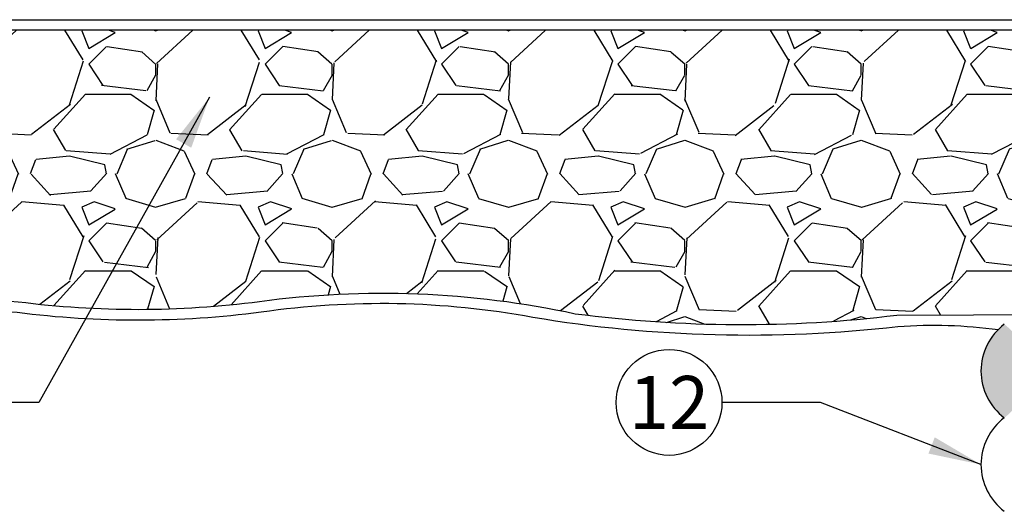
# Model space of a CAD drawing. Extents: x -3 to 172, y -18 to 47.
# Drawn here: x 12 to 26, y 4 to 11 of the extents above; entities that cross this region are included whole.
import ezdxf
from ezdxf.enums import TextEntityAlignment as Align

# ---------------------------------------------------------------- set-up
doc = ezdxf.new("R2010")
doc.units = 0
doc.header["$MEASUREMENT"] = 0
for name, color, linetype in [('HI-DETL-MED', 2, 'Continuous'), ('HI-DETL-THIN', 1, 'Continuous'), ('HI-HTCH-FILL', 9, 'Continuous'), ('HI-TEXT-STND', 2, 'Continuous')]:
    doc.layers.add(name, color=color, linetype=linetype)
doc.layers.add('REF', color=5, linetype='Continuous', plot=False)
doc.styles.add('HUNTER', font='ARIALN_0.TTF')
doc.dimstyles.new('HUNTER', dxfattribs={"dimtxt": 0.125, "dimasz": 0.1, "dimexe": 0.05, "dimexo": 0.05, "dimgap": 0.09, "dimtad": 0, "dimtoh": 1, "dimdec": 3, "dimzin": 3, "dimdsep": 46, "dimlunit": 4, "dimtxsty": 'HUNTER', "dimblk": 'ARCHTICK', "dimcen": 0.1, "dimclrd": 249, "dimclre": 249, "dimclrt": 1, "dimadec": 4, "dimazin": 2, "dimtfac": 1, "dimtdec": 3, "dimtofl": 0, "dimtmove": 2, "dimatfit": 0, "dimfxl": 1, "dimfrac": 2, "dimtolj": 1, "dimtzin": 0, "dimarcsym": 0})

# ---------------------------------------------------------------- blocks, each defined once
blk = doc.blocks.new('_ARCHTICK')
at = {"const_width": 0.15}
blk.add_lwpolyline([(-0.5, -0.5), (0.5, 0.5)], dxfattribs=at)

msp = doc.modelspace()

# ---------------------------------------------------------------- hatches: boundary and pattern name
at = {"layer": 'HI-HTCH-FILL'}
h = msp.add_hatch(dxfattribs=at)
h.set_pattern_fill('GRAVEL', color=256, scale=2.5, style=0)
h.set_pattern_definition([(228.012787504, (3.252411681497478, 9.159701652799612), (-20.00000000000016, -22.50000000000001), [0.33634, -33.29772011768425]), (184.969740728, (3.027411681497455, 8.909701652799612), (29.99999999999994, 2.500000000000088), [0.57717, -57.13981190307499]), (132.510447078, (2.452411681497466, 8.859701652799611), (25.00000000000029, -27.49999999999966), [0.4069700000000001, -40.29008149024925]), (267.273689006, (1.477411681497472, 8.234701652799611), (2.50000000000006, 50.00000000000004), [0.5255949999999993, -52.03389510407245]), (292.833654178, (1.452411681497466, 7.709701652799612), (-12.49999999999997, 30.00000000000007), [0.5153874999999992, -51.02343282022071]), (357.273689006, (1.652411681497455, 7.234701652799612), (-50.00000000000004, 2.500000000000064), [0.5255949999999993, -52.03389510407245]), (37.6942404667, (2.17741168149746, 7.209701652799612), (-32.49999999999999, -24.99999999999993), [0.6950725, -68.81212137229001]), (72.2553283749, (2.727411681497472, 7.634701652799611), (17.50000000000007, 55.00000000000001), [0.6562199999999992, -64.96580374203339]), (121.429565615, (2.92741168149746, 8.259701652799611), (-20.00000000000005, 32.49999999999997), [0.527375, -52.2101827743225]), (175.236358309, (2.652411681497455, 8.709701652799613), (27.49999999999996, -2.500000000000095), [0.6020800000000001, -29.50190644698075]), (222.397437798, (2.05241168149746, 8.759701652799611), (-29.99999999999991, -27.49999999999993), [0.77862, -77.08343751198724]), (138.814074834, (3.952411681497466, 8.209701652799613), (-17.50000000000008, 15), [0.2657524999999996, -26.30961203183672]), (171.46923439, (3.752411681497478, 8.384701652799611), (32.49999999999999, -4.999999999999988), [0.5055925, -50.0537785403925]), (225, (3.252411681497478, 8.459701652799613), (-2.775557561562891e-16, -2.499999999999832), [0.3535525, -3.18198140593275]), (203.198590514, (3.077411681497466, 8.759701652799611), (12.49999999999997, 4.999999999999939), [0.190395, -18.84903776465975]), (291.801409486, (2.902411681497455, 8.684701652799612), (-2.49999999999921, 7.500000000000257), [0.2692575, -13.19365451783625]), (30.96375653209999, (3.002411681497478, 8.434701652799612), (7.500000000000132, 4.999999999999948), [0.4373224999999999, -14.14005723711325]), (161.565051177, (3.377411681497478, 8.659701652799612), (5.000000000000028, -2.499999999999942), [0.3162274999999997, -7.589466650420993]), (16.389540334, (1.452411681497466, 8.684701652799612), (24.99999999999991, 7.50000000000011), [0.443, -43.8571128666735]), (70.3461759419, (1.877411681497478, 8.809701652799612), (-10.00000000000305, -27.50000000000849), [0.3716524999999999, -36.7935193682975]), (293.198590514, (3.377411681497478, 9.159701652799612), (-4.999999999999926, 12.49999999999998), [0.3807875, -18.65864526465975]), (343.610459666, (3.527411681497455, 8.809701652799612), (-24.99999999999991, 7.500000000000108), [0.4429999999999996, -43.85711286667244]), (339.44395478, (1.452411681497466, 7.134701652799611), (-12.50000000000009, 5.000000000000061), [0.4271999999999996, -20.93280936329372]), (294.775140569, (1.852411681497472, 6.984701652799612), (-12.50000000000001, 27.5), [0.357945, -35.43660765819]), (66.8014094864, (3.402411681497455, 6.659701652799612), (4.999999999999953, 12.49999999999993), [0.3807875, -18.65864526465975]), (17.3540246363, (3.55241168149746, 7.009701652799611), (-32.49999999999994, -9.999999999999908), [0.4190775, -41.48855903560001]), (69.44395478040002, (2.17741168149746, 6.659701652799612), (-5.000000000000018, -12.49999999999989), [0.2135999999999998, -21.14640936329372]), (101.309932474, (3.252411681497478, 6.659701652799612), (-2.499999999999909, 10.00000000000003), [0.127475, -12.620073783982]), (165.963756532, (3.227411681497472, 6.784701652799612), (7.499999999999897, -2.500000000000004), [0.5153875, -9.79237656404425]), (186.009005957, (2.727411681497472, 6.909701652799612), (25.00000000000011, 2.499999999999958), [0.477625, -47.28480793635701]), (303.690067526, (3.002411681497478, 8.209701652799613), (-2.499999999999968, 4.999999999999964), [0.3605549999999996, -8.653323188659988]), (353.157226587, (3.202411681497466, 7.909701652799612), (42.50000000000004, -5.000000000000132), [0.6294850000000001, -62.31890656007075]), (60.9453959009, (3.827411681497466, 7.834701652799612), (-9.99999999999994, -17.49999999999994), [0.25739, -25.4816853524675]), (90, (3.952411681497466, 8.059701652799612), (-2.5, 2.5), [0.15, -2.35]), (120.256437164, (2.67741168149746, 6.984701652799612), (10.00000000000002, -17.50000000000002), [0.34731, -34.38379997362451]), (48.01278750420001, (2.502411681497478, 7.284701652799612), (20, 22.49999999999994), [0.67268, -32.96138011768424]), (0, (2.952411681497466, 7.784701652799612), (2.5, 2.5), [0.65, -1.85]), (325.3048464690001, (3.602411681497472, 7.784701652799612), (25.00000000000035, -17.49999999999956), [0.3952849999999996, -39.13318575210495]), (254.054604099, (3.92741168149746, 7.559701652799612), (-2.500000000000094, -10.00000000000001), [0.364005, -17.83626972320125]), (207.645975364, (3.827411681497466, 7.209701652799612), (-47.49999999999987, -25.00000000000012), [0.5926625, -58.6736854556485]), (175.42607874, (3.30241168149746, 6.934701652799612), (-32.49999999999989, 2.500000000000004), [0.6269975, -62.07268351992225])])
edge = h.paths.add_edge_path()
edge.add_line((1.761814660303088, 11.20783976522278), (1.452411681497466, 8.757839765222773))
edge.add_line((1.452411681497466, 8.757839765222773), (4.591206722572252, 8.757839765222775))
edge.add_arc((4.591206722572259, 8.357839765222774), 0.4000000000000004, -1.0231815394945443e-12, 90.00000000000091, ccw=False)
edge.add_line((4.991206722572258, 8.357839765222767), (4.99120672257223, 7.470782102660598))
edge.add_arc((5.091206722572132, 7.47078210266055), 0.09999999999990283, 179.9999999999725, 280.6975979840735)
edge.add_arc((6.717319233517141, 18.4121811825186), 11.15608958998248, 261.7150551250012, 277.8845351936616)
edge.add_arc((10.13261148349561, -19.67831853289551), 27.10549295487107, 86.01407637778323, 93.98759906594239, ccw=False)
edge.add_arc((13.71105452781877, 20.63069734972771), 13.37682049358195, 262.7233951938285, 277.4184315699619)
edge.add_arc((17.17845644589162, -5.533411635332751), 13.01611797082608, 77.87124596844592, 97.6834720729666, ccw=False)
edge.add_arc((22.27310018186599, 25.2166737555629), 18.17833729405669, 262.5410463920853, 276.9555312560377)
edge.add_line((24.47447803007202, 7.172121049942291), (28.81683971294768, 7.192159457158078))
edge.add_line((28.81683971294768, 7.192159457158078), (28.81683971294768, 7.468159363966532))
edge.add_line((28.81683971294768, 7.468159363966532), (30.56183975455829, 7.46815936396653))
edge.add_line((30.56183975455829, 7.46815936396653), (30.56183975455829, 9.213159405577146))
edge.add_line((30.56183975455829, 9.213159405577146), (30.97533972633667, 9.213159405577144))
edge.add_line((30.97533972633667, 9.213159405577144), (30.97533972633667, 11.20783976522278))
edge.add_line((30.97533972633667, 11.20783976522278), (1.761814660303088, 11.20783976522278))
msp.add_hatch(color=256, dxfattribs=at).paths.add_polyline_path([(25.99576618639685, 7.042159392188124, -0.4999999999999999), (25.99576618639685, 5.717159392187808, -0.5)])

# ---------------------------------------------------------------- linework, layer by layer
at = {"layer": 'HI-DETL-MED'}
msp.add_lwpolyline([(4.74120672257223, 8.340181713596277), (4.74120672257223, 5.14040058405106), (-0.4730008470932887, 5.14040058405106, -0.414213562373095), (-0.7230008470932887, 5.39040058405106), (-0.7230008470932887, 8.357839765222774, -0.414213562373095), (-0.4730008470932887, 8.607839765222774), (4.591206722572252, 8.607839765222774, -0.4142135623730992), (4.841206722572252, 8.35783976522277), (4.841206722572224, 7.470782102660586, 0.4332878905493071), (5.107365937330741, 7.221304889716418, -0.2410594319713528), (5.107365937330741, 7.221304889716418, 0.07012468027940646), (8.263178001403219, 7.212271250449511, -0.03471809622959456), (12.00204496558712, 7.212271250449511, 0.06417625351373701), (15.46020099343357, 7.21744422800456, -0.08153224147058691), (19.31310854079755, 7.143286749378205, 0.07012316409435178), (24.48826008921953, 7.011397842478736, -0.05308755878692886), (25.90984219637113, 6.966364722672098)], format="xyb", dxfattribs=at)
at = {"layer": 'HI-DETL-THIN'}
for centre in [(26.49264118639697, 6.379659392187967), (26.49264118639697, 5.054659392187649)]:
    msp.add_arc(centre, 0.8281250000001982, 126.869897645844, 233.130102354156, dxfattribs=at)
at = {"layer": 'HI-TEXT-STND', "transparency": 16777216}
msp.add_circle((21.2438298354239, 5.934860326491829), 0.75, dxfattribs=at)
at = {"layer": 'REF'}
msp.add_lwpolyline([(1.628022048276222, 11.35783976522277), (31.13073037602211, 11.35783976522277)], dxfattribs=at)
msp.add_lwpolyline([(1.761814660303088, 11.20783976522278), (1.452411681497466, 8.757839765222773), (4.591206722572252, 8.757839765222775, -0.4142135623731053), (4.991206722572258, 8.357839765222767), (4.99120672257223, 7.470782102660598, 0.4700186446606484), (5.109769264678221, 7.372520044720875, 0.07066996277014984), (8.24768026437286, 7.361555405896102, -0.0348051000076187), (12.01675200156353, 7.36161051351177, 0.06420720731456396), (15.4381973841875, 7.365845142816075, -0.08666313305524335), (19.91326309361347, 7.192159457158072, 0.09205007222393445), (19.91326309361347, 7.192159457158072, 0.06297811981817833), (24.47447803007202, 7.172121049942291), (28.81683971294768, 7.192159457158078), (28.81683971294768, 7.468159363966532), (30.56183975455829, 7.46815936396653), (30.56183975455829, 9.213159405577146), (30.97533972633667, 9.213159405577144), (30.97533972633667, 11.20783976522278)], format="xyb", close=True, dxfattribs=at)

# ---------------------------------------------------------------- texts
at = {"layer": 'HI-TEXT-STND', "style": 'HUNTER'}
msp.add_text('12', height=0.75, dxfattribs=at).set_placement((21.2438298354239, 5.559860326491829), align=Align.CENTER)

# ---------------------------------------------------------------- leaders
at = {"layer": 'HI-TEXT-STND'}
for points in [[(14.72921617089389, 10.25804872137971), (12.30804165699342, 5.934860326491807), (10.91133636945753, 5.934860326491836)], [(25.66451618639677, 5.054659392187649), (23.39053512295979, 5.934860326491807), (21.9938298354239, 5.934860326491836)]]:
    msp.add_leader(points, dimstyle='HUNTER', override={"dimscale": 6, "dimasz": 0.125, "dimgap": 0.095, "dimtad": 0, "dimclrd": 256}, dxfattribs=at)

doc.saveas('drawing.dxf')
